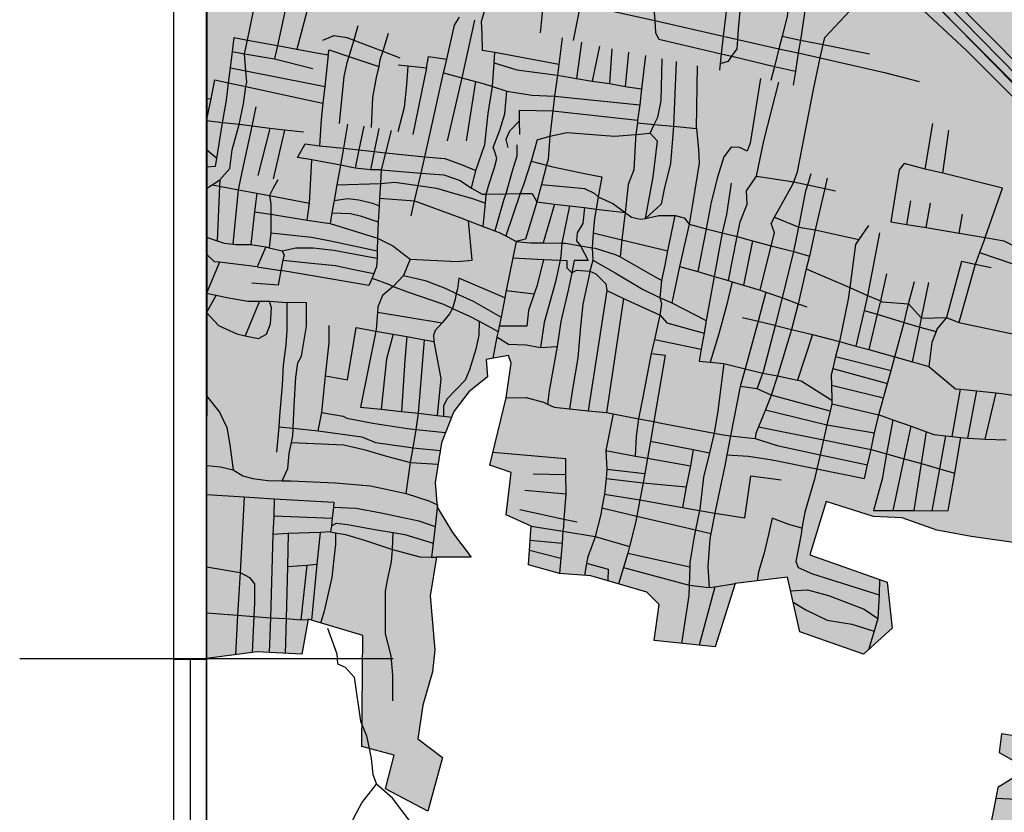
# Model space of a CAD drawing. Extents: x 495243 to 546545, y 2108644 to 2154630.
# Drawn here: x 499550 to 501922, y 2137172 to 2139083 of the extents above; entities that cross this region are included whole.
import ezdxf

# ---------------------------------------------------------------- set-up
doc = ezdxf.new("R2010")
doc.units = 0
doc.header["$LTSCALE"] = 70
doc.header["$MEASUREMENT"] = 0
doc.layers.get('0').update_dxf_attribs({"linetype": 'CONTINUOUS'})
for name, color, linetype in [('AUX', 9, 'CONTINUOUS'), ('CONTOR', 7, 'CONTINUOUS'), ('fondo', 51, 'CONTINUOUS'), ('NUEVO', 1, 'CONTINUOUS'), ('RIOS-SEC', 161, 'CONTINUOUS'), ('VT_3165', 254, 'CONTINUOUS'), ('VT_3167', 7, 'CONTINUOUS')]:
    doc.layers.add(name, color=color, linetype=linetype)

# ---------------------------------------------------------------- blocks, each defined once
blk = doc.blocks.new('CRUZ')
at = {"layer": 'AUX', "linetype": 'Continuous'}
for points in [[(0, 1500), (0, -1500)], [(1585, 0), (-1415, 0)]]:
    blk.add_lwpolyline(points, dxfattribs=at)

msp = doc.modelspace()

# ---------------------------------------------------------------- hatches: boundary and pattern name
at = {"layer": 'fondo', "linetype": 'Continuous'}
msp.add_hatch(color=256, dxfattribs=at).paths.add_polyline_path([(504307, 2138192), (504376, 2138218), (504464, 2138182), (504573, 2138401), (504581.7, 2138500.5), (504568, 2138593), (504254.5, 2139306), (504067, 2139758), (504046, 2139875), (504038.5, 2139891.2), (503890, 2139869), (503543, 2139784), (503218, 2139704), (502988.5, 2139651.8), (502902.4, 2139637.7), (502778, 2139643), (502672, 2139664), (502552, 2139736), (502213, 2139940), (501735, 2140037), (501382, 2140135), (500877.5, 2140290.7), (500490, 2140415), (500440, 2140426), (500146, 2140451), (500000, 2140543), (500000, 2140522), (500103, 2140406), (500281, 2140242), (500421, 2140232), (500452, 2140214), (500523, 2140205), (500589, 2140196), (500668, 2140159), (500754, 2140102), (500874, 2140001), (501006, 2139877), (501215, 2139664), (501400, 2139477), (501584, 2139293), (501717, 2139160), (502012.7, 2138861.7), (502258, 2138609), (502342, 2138506), (502377, 2138452), (502436, 2138344), (502523, 2138200), (502579.7, 2138108.2), (503074, 2137573), (503257, 2137660), (503053, 2137768), (502910, 2137907), (502860, 2137986), (502769, 2138251), (502766, 2138382), (502812, 2138614), (502900, 2138797), (502975, 2138900), (503041, 2138956), (503168.1, 2139011.1), (503248, 2139033), (503538, 2138856), (503596, 2138845), (503739, 2138732), (503845, 2138632), (503938, 2138478), (504112, 2138302)])
at = {"layer": 'fondo'}
for points in [[(502876, 2137750), (502846, 2137726), (502705, 2137804), (502597, 2137849), (502543, 2137864), (502444, 2137834), (502339, 2137813), (502279, 2137825), (502246, 2137813), (502222, 2137789), (502159, 2137801), (502075, 2137804), (501843, 2137837), (501760, 2137852), (501676, 2137882), (501607, 2137885), (501493, 2137921), (501454, 2137793), (501640, 2137727), (501652, 2137616), (501583, 2137553), (501430, 2137607), (501400, 2137739), (501274, 2137724), (501226, 2137571), (501079, 2137586), (501091, 2137673), (501061, 2137703), (500926, 2137742), (500851, 2137748), (500776, 2137769), (500782, 2137862), (500722, 2137889), (500734, 2137991), (500683, 2138009), (500722, 2138171), (500734, 2138255), (500728, 2138273), (500674, 2138264), (500677, 2138222), (500632, 2138186), (500596, 2138138), (500566, 2138063), (500551, 2137967), (500556, 2137908), (500593, 2137847), (500638, 2137787), (500554, 2137787), (500539, 2137694), (500550, 2137564), (500545, 2137511), (500521, 2137430), (500509, 2137349), (500569, 2137304), (500533, 2137175), (500431, 2137229), (500452, 2137310), (500374, 2137331), (500377, 2137598), (500253, 2137635), (500245.1, 2137637.5), (500230, 2137553), (500122, 2137559), (500000, 2137543), (500000, 2140522), (500061, 2140461), (500103, 2140406), (500281, 2140242), (500371, 2140226), (500452, 2140214), (500589, 2140196), (500668, 2140159), (500754, 2140102), (500959, 2139925), (501215, 2139664), (501400, 2139477), (501584, 2139293), (501966, 2138908), (502230, 2138639), (502364, 2138476), (502523, 2138200), (502579.7, 2138108.2), (502701, 2137948)], [(503893, 2137409), (503695, 2137283), (503593, 2137325), (503569, 2137304), (503403, 2137373.4), (503355, 2137305), (503317, 2137280), (503280, 2137288), (503221, 2137301), (503170, 2137331), (503128, 2137316), (503137, 2137274), (503185, 2137208), (503184, 2137176), (503120, 2137118), (503035, 2137151), (502954, 2137232), (502882, 2137253), (502845, 2137267), (502804, 2137253), (502753, 2137238), (502708.5, 2137245.8), (502654, 2137280), (502591, 2137316), (502552, 2137395), (502369, 2137406), (502348, 2137445), (502336, 2137481), (502237, 2137517), (502219, 2137484), (502171, 2137469), (502138, 2137484), (502039, 2137292), (502000, 2137301), (502012, 2137346), (501916, 2137361), (501910, 2137316), (501979, 2137277), (501907, 2137232), (501902, 2137206), (501886, 2137124), (501982, 2137031), (502025, 2136985), (502066, 2137067), (502166, 2137015), (502181, 2137181), (502207, 2137244), (502315, 2137187), (502327, 2137140), (502309, 2137094), (502398, 2137038), (502452, 2136939), (502492, 2136917), (502501, 2136881), (502465, 2136797), (502444, 2136767), (502288.2, 2136829.9), (502309, 2136875), (502293, 2136928), (502285, 2136956), (502255, 2136965), (502194, 2136907), (502162, 2136827), (502144, 2136749), (502144, 2136707), (502165, 2136674), (502097, 2136596), (502048, 2136559), (502126, 2136439), (502267, 2136446), (502296, 2136546), (502339, 2136592), (502455, 2136598), (502537, 2136547), (502592, 2136610), (502597, 2136633), (502644, 2136658), (502617, 2136674), (502617, 2136725), (502639, 2136749), (502668, 2136728), (502721, 2136758), (502745, 2136745), (502741, 2136728), (502777, 2136704), (502827, 2136710), (502881, 2136686), (502930, 2136722), (503020, 2136682), (503061, 2136706), (503124, 2136706), (503251.1, 2136555.7), (503284, 2136554.4), (503338, 2136614), (503359, 2136655), (503353, 2136724), (503377, 2136724), (503437, 2136857), (503559.5, 2136818.7), (503632, 2136803), (503722, 2136755), (503767, 2136818), (503815, 2136797), (503830, 2136788), (503908, 2136914), (503941, 2136881), (504019, 2136956), (503974.2, 2137020), (503917, 2137038), (503878, 2136943), (503863, 2136944), (503751, 2137041), (503705, 2137082), (503674, 2137131), (503934, 2137334)]]:
    msp.add_hatch(color=256, dxfattribs=at).paths.add_polyline_path(points)

# ---------------------------------------------------------------- linework, layer by layer
at = {"ltscale": 100}
for points in [[(499920, 2111670.9), (499921.9, 2152323)], [(500000, 2111670.9), (500001.9, 2152323)], [(500000, 2137540.4), (499921.2, 2137540.4)], [(499961.1, 2135692.6), (499961.2, 2137541.8)]]:
    msp.add_lwpolyline(points, dxfattribs=at)
at = {"layer": 'AUX', "color": 7, "linetype": 'Continuous'}
for points in [[(499999.9, 2137066.2), (499999.9, 2137966.2)], [(500449.9, 2137541.8), (499549.9, 2137541.8)]]:
    msp.add_lwpolyline(points, dxfattribs=at)
at = {"layer": 'CONTOR', "linetype": 'Continuous'}
for points in [[(502075, 2137804), (501843, 2137837), (501760, 2137852), (501676, 2137882), (501607, 2137885), (501493, 2137921), (501454, 2137793), (501640, 2137727), (501652, 2137616), (501583, 2137553), (501430, 2137607), (501400, 2137739), (501274, 2137724), (501226, 2137571), (501079, 2137586), (501091, 2137673), (501061, 2137703), (500926, 2137742), (500851, 2137748), (500776, 2137769), (500782, 2137862), (500722, 2137889), (500734, 2137991), (500683, 2138009), (500722, 2138171), (500734, 2138255), (500728, 2138273), (500674, 2138264), (500677, 2138222), (500632, 2138186), (500596, 2138138), (500566, 2138063), (500551, 2137967), (500556, 2137908), (500593, 2137847), (500638, 2137787), (500554, 2137787), (500539, 2137694), (500550, 2137564), (500545, 2137511), (500521, 2137430), (500509, 2137349), (500569, 2137304), (500533, 2137175), (500431, 2137229), (500452, 2137310), (500374, 2137331), (500377, 2137598), (500253, 2137635), (500245.1, 2137637.5), (500230, 2137553), (500122, 2137559), (500000, 2137543), (500000, 2140522)], [(500103, 2140406), (500281, 2140242), (500371, 2140226), (500452, 2140214), (500589, 2140196), (500668, 2140159), (500754, 2140102), (500959, 2139925), (501215, 2139664), (501400, 2139477), (501584, 2139293), (501966, 2138908)], [(500103, 2140406), (500281, 2140242), (500421, 2140232), (500452, 2140214), (500523, 2140205), (500589, 2140196), (500668, 2140159), (500754, 2140102), (500874, 2140001), (501006, 2139877), (501215, 2139664), (501400, 2139477), (501584, 2139293), (501717, 2139160), (502012.7, 2138861.7)], [(502012, 2137346), (501916, 2137361), (501910, 2137316), (501979, 2137277), (501907, 2137232), (501902, 2137206), (501886, 2137124)]]:
    msp.add_lwpolyline(points, dxfattribs=at)
at = {"layer": 'RIOS-SEC'}
for points in [[(500292, 2137616), (500314, 2137554), (500316, 2137530), (500334, 2137522), (500356, 2137498), (500371, 2137392), (500386, 2137356), (500392, 2137326), (500397, 2137302), (500401, 2137263), (500410, 2137240)], [(500136, 2136835), (500148, 2136850), (500151, 2136873), (500158, 2136880), (500172, 2136883), (500167, 2136897), (500202, 2136931), (500220, 2136958), (500236, 2136979), (500259, 2137026), (500281, 2137051), (500305, 2137081), (500319, 2137104), (500343, 2137128), (500355, 2137159), (500374, 2137195), (500410, 2137240)], [(500452, 2136672), (500475, 2136675), (500488, 2136678), (500493, 2136696), (500521, 2136700), (500545, 2136720), (500578, 2136760), (500602, 2136795), (500605, 2136819), (500632, 2136835), (500656, 2136865), (500659, 2136904), (500656, 2136948), (500634, 2136972), (500628, 2137000), (500610, 2137033), (500566, 2137081), (500530, 2137114), (500491, 2137150), (500448, 2137206), (500410, 2137240)]]:
    msp.add_lwpolyline(points, dxfattribs=at)
at = {"layer": 'VT_3165', "linetype": 'Continuous'}
for p, q in [((501263, 2139198), (501245, 2139043)), ((500099, 2139034), (500131, 2139190)), ((501451, 2139167), (501431, 2139034)), ((500663, 2139079), (500679, 2139135)), ((500811, 2139124), (500804, 2139051)), ((500900, 2139113), (500884, 2139033)), ((500953, 2139109), (501080, 2139081)), ((500646, 2139082), (500615, 2138943)), ((501080, 2139081), (501245, 2139043)), ((500365, 2139068), (500355, 2139034)), ((500438, 2139050), (500425, 2139007)), ((500092, 2139001), (500099, 2139034)), ((500099, 2139034), (500171, 2139021)), ((500355, 2139034), (500343, 2138994)), ((500857, 2139039), (500849, 2138975)), ((500904, 2139029), (500892, 2138941)), ((501245, 2139043), (501240, 2139001)), ((501245, 2139043), (501280, 2139035)), ((501280, 2139035), (501379, 2139013)), ((501387, 2139043), (501379, 2139013)), ((501387, 2139043), (501431, 2139034)), ((501431, 2139034), (501426, 2139003)), ((501431, 2139034), (501486, 2139023)), ((500058, 2138967), (500063, 2139006)), ((500063, 2139006), (500092, 2139001)), ((500092, 2139001), (500164, 2138989)), ((500095, 2138960), (500092, 2139001)), ((500171, 2139021), (500164, 2138989)), ((500171, 2139021), (500218, 2139012)), ((500218, 2139012), (500265, 2139003)), ((500265, 2139003), (500293, 2138998)), ((500425, 2139007), (500466, 2138991)), ((500693, 2138979), (500695, 2139004)), ((500849, 2138975), (500695, 2139004)), ((500947, 2139019), (500929, 2138935)), ((500977, 2139013), (500971, 2138929)), ((501017, 2139005), (501009, 2138922)), ((501240, 2139001), (501238, 2138977)), ((501240, 2139001), (501266, 2138995)), ((501379, 2139013), (501369, 2138970)), ((501379, 2139013), (501426, 2139003)), ((501426, 2139003), (501419, 2138959)), ((501426, 2139003), (501479, 2138991)), ((501479, 2138991), (501486, 2139023)), ((501486, 2139023), (501598, 2139001)), ((500164, 2138989), (500256, 2138965)), ((500293, 2138998), (500285, 2138922)), ((500343, 2138994), (500415, 2138970)), ((500689, 2138922), (500693, 2138979)), ((501058, 2138997), (501048, 2138916)), ((501132, 2138982), (501125, 2138826)), ((501238, 2138977), (501236, 2138961)), ((501266, 2138995), (501369, 2138970)), ((501463, 2138915), (501479, 2138991)), ((500053, 2138931), (500058, 2138967)), ((500058, 2138967), (500095, 2138960)), ((500095, 2138960), (500249, 2138929)), ((500462, 2138974), (500485, 2138972)), ((500485, 2138972), (500530, 2138967)), ((500530, 2138967), (500497, 2138806)), ((500537, 2138799), (500571, 2138955)), ((500571, 2138955), (500615, 2138943)), ((500849, 2138975), (500846, 2138949)), ((501181, 2138821), (501183, 2138972)), ((501369, 2138970), (501360, 2138936)), ((501369, 2138970), (501419, 2138959)), ((501419, 2138959), (501414, 2138925)), ((500048, 2138889), (500053, 2138931)), ((500053, 2138931), (500095, 2138922)), ((500615, 2138943), (500580, 2138791)), ((500615, 2138943), (500648, 2138934)), ((500648, 2138934), (500626, 2138791)), ((500846, 2138949), (500839, 2138899)), ((500846, 2138949), (500892, 2138941)), ((500892, 2138941), (500929, 2138935)), ((500929, 2138935), (500971, 2138929)), ((500089, 2138880), (500095, 2138922)), ((500095, 2138922), (500243, 2138890)), ((500249, 2138929), (500285, 2138922)), ((500285, 2138922), (500280, 2138882)), ((500689, 2138922), (500724, 2138911)), ((500971, 2138929), (501009, 2138922)), ((501009, 2138922), (501048, 2138916)), ((501048, 2138916), (501044, 2138878)), ((500000, 2138893), (500011, 2138892)), ((500000, 2138839), (500011, 2138892)), ((500039, 2138834), (500048, 2138889)), ((500243, 2138890), (500280, 2138882)), ((500839, 2138899), (500835, 2138863)), ((500839, 2138899), (501044, 2138878)), ((500079, 2138830), (500089, 2138880)), ((500110, 2138826), (500120, 2138873)), ((500280, 2138882), (500276, 2138842)), ((500835, 2138863), (500827, 2138802)), ((500835, 2138863), (501039, 2138841)), ((501044, 2138878), (501039, 2138841)), ((500039, 2138834), (500000, 2138839)), ((500276, 2138842), (500272, 2138779)), ((500755, 2138806), (500754, 2138839)), ((501039, 2138841), (501039, 2138834)), ((500025, 2138748), (500039, 2138834)), ((500079, 2138830), (500039, 2138834)), ((500110, 2138826), (500079, 2138830)), ((500086, 2138715), (500110, 2138826)), ((500153, 2138821), (500110, 2138826)), ((500153, 2138821), (500124, 2138707)), ((500188, 2138817), (500153, 2138821)), ((500188, 2138817), (500161, 2138699)), ((500234, 2138812), (500188, 2138817)), ((500340, 2138831), (500330, 2138773)), ((500379, 2138826), (500367, 2138769)), ((500415, 2138821), (500404, 2138765)), ((500445, 2138816), (500431, 2138762)), ((501039, 2138834), (501035, 2138806)), ((501039, 2138834), (501079, 2138830)), ((501069, 2138809), (501079, 2138830)), ((501079, 2138830), (501125, 2138826)), ((501125, 2138826), (501181, 2138821)), ((501732, 2138723), (501750, 2138833)), ((501774, 2138713), (501789, 2138817)), ((500526, 2138752), (500537, 2138799)), ((500797, 2138793), (500782, 2138742)), ((500797, 2138793), (500827, 2138802)), ((501035, 2138806), (501069, 2138809)), ((500025, 2138748), (500000, 2138769)), ((500272, 2138779), (500330, 2138773)), ((500330, 2138773), (500323, 2138732)), ((500330, 2138773), (500367, 2138769)), ((500367, 2138769), (500358, 2138725)), ((500367, 2138769), (500404, 2138765)), ((500404, 2138765), (500395, 2138721)), ((500404, 2138765), (500431, 2138762)), ((500649, 2138719), (500671, 2138782)), ((500254, 2138745), (500219, 2138751)), ((500248, 2138641), (500254, 2138745)), ((500323, 2138732), (500254, 2138745)), ((500431, 2138762), (500421, 2138721)), ((500431, 2138762), (500526, 2138752)), ((500517, 2138713), (500526, 2138752)), ((500782, 2138742), (500819, 2138732)), ((500032, 2138697), (500056, 2138724)), ((500323, 2138732), (500314, 2138685)), ((500358, 2138725), (500323, 2138732)), ((500395, 2138721), (500358, 2138725)), ((500421, 2138721), (500395, 2138721)), ((500421, 2138721), (500419, 2138688)), ((500421, 2138721), (500517, 2138713)), ((500639, 2138677), (500649, 2138719)), ((500819, 2138732), (500807, 2138686)), ((501774, 2138713), (501732, 2138723)), ((500014, 2138685), (500032, 2138697)), ((500032, 2138697), (500031, 2138682)), ((500077, 2138673), (500086, 2138715)), ((500510, 2138683), (500517, 2138713)), ((501325, 2138706), (501415, 2138692)), ((501449, 2138685), (501457, 2138712)), ((501496, 2138701), (501490, 2138676)), ((500000, 2138676), (500014, 2138685)), ((500014, 2138685), (500031, 2138682)), ((500031, 2138682), (500026, 2138550)), ((500031, 2138682), (500077, 2138673)), ((500064, 2138542), (500077, 2138673)), ((500077, 2138673), (500121, 2138665)), ((500314, 2138685), (500308, 2138647)), ((500314, 2138685), (500419, 2138688)), ((500419, 2138688), (500417, 2138653)), ((500501, 2138646), (500510, 2138683)), ((501415, 2138692), (501449, 2138685)), ((501449, 2138685), (501490, 2138676)), ((501490, 2138676), (501467, 2138576)), ((501490, 2138676), (501516, 2138670)), ((500121, 2138665), (500116, 2138620)), ((500121, 2138665), (500152, 2138659)), ((500152, 2138659), (500248, 2138641)), ((500308, 2138647), (500302, 2138617)), ((500417, 2138653), (500416, 2138634)), ((500417, 2138653), (500501, 2138646)), ((500493, 2138610), (500501, 2138646)), ((500672, 2138641), (500674, 2138662)), ((500674, 2138662), (500721, 2138663)), ((500756, 2138664), (500721, 2138562)), ((500721, 2138663), (500756, 2138664)), ((500944, 2138656), (500939, 2138626)), ((501688, 2138589), (501697, 2138646)), ((500243, 2138600), (500248, 2138641)), ((500416, 2138634), (500414, 2138596)), ((500667, 2138584), (500672, 2138641)), ((500796, 2138644), (500839, 2138638)), ((500839, 2138638), (500811, 2138545)), ((500839, 2138638), (500875, 2138634)), ((500875, 2138634), (500856, 2138544)), ((500875, 2138634), (500911, 2138630)), ((500911, 2138630), (500939, 2138626)), ((500939, 2138626), (501009, 2138618)), ((501734, 2138582), (501745, 2138641)), ((500116, 2138620), (500107, 2138541)), ((500116, 2138620), (500155, 2138614)), ((500155, 2138614), (500155, 2138569)), ((500155, 2138614), (500243, 2138600)), ((500243, 2138600), (500298, 2138592)), ((500302, 2138617), (500298, 2138592)), ((500631, 2138598), (500667, 2138584)), ((501009, 2138618), (501001, 2138552)), ((501112, 2138526), (501129, 2138611)), ((501369, 2138607), (501427, 2138583)), ((501814, 2138568), (501822, 2138614)), ((500298, 2138592), (500412, 2138556)), ((500414, 2138596), (500412, 2138556)), ((500667, 2138584), (500695, 2138574)), ((501163, 2138590), (501140, 2138488)), ((501163, 2138590), (501204, 2138579)), ((501204, 2138579), (501184, 2138476)), ((501204, 2138579), (501243, 2138569)), ((501415, 2138524), (501427, 2138583)), ((501427, 2138583), (501467, 2138576)), ((501467, 2138576), (501453, 2138513)), ((501467, 2138576), (501572, 2138553)), ((501595, 2138587), (501572, 2138553)), ((501688, 2138589), (501734, 2138582)), ((501734, 2138582), (501814, 2138568)), ((500000, 2138559), (500026, 2138550)), ((500155, 2138569), (500151, 2138533)), ((500412, 2138556), (500411, 2138526)), ((500721, 2138562), (500746, 2138548)), ((500932, 2138569), (500929, 2138533)), ((500932, 2138569), (501001, 2138552)), ((501001, 2138552), (500997, 2138511)), ((501001, 2138552), (501112, 2138526)), ((501243, 2138569), (501223, 2138464)), ((501243, 2138569), (501279, 2138560)), ((501258, 2138454), (501279, 2138560)), ((501279, 2138560), (501316, 2138550)), ((501316, 2138550), (501294, 2138443)), ((501316, 2138550), (501361, 2138538)), ((501622, 2138569), (501593, 2138418)), ((501814, 2138568), (501876, 2138558)), ((501876, 2138558), (501863, 2138522)), ((500107, 2138541), (500143, 2138535)), ((500143, 2138535), (500122, 2138487)), ((500143, 2138535), (500151, 2138533)), ((500151, 2138533), (500182, 2138526)), ((500746, 2138548), (500738, 2138509)), ((500811, 2138545), (500856, 2138544)), ((500901, 2138538), (500929, 2138533)), ((500929, 2138533), (500931, 2138503)), ((501334, 2138431), (501361, 2138538)), ((501361, 2138538), (501415, 2138524)), ((500184, 2138503), (500179, 2138478)), ((500411, 2138526), (500411, 2138508)), ((500491, 2138506), (500475, 2138466)), ((500738, 2138509), (500722, 2138430)), ((500738, 2138509), (500812, 2138505)), ((500812, 2138505), (500852, 2138503)), ((500931, 2138503), (500924, 2138477)), ((501388, 2138412), (501415, 2138524)), ((501415, 2138524), (501453, 2138513)), ((501453, 2138513), (501445, 2138482)), ((501863, 2138522), (501852, 2138493)), ((500031, 2138498), (500000, 2138424)), ((500122, 2138487), (500031, 2138498)), ((500122, 2138487), (500179, 2138478)), ((501140, 2138488), (501121, 2138400)), ((501140, 2138488), (501184, 2138476)), ((501445, 2138482), (501426, 2138398)), ((501445, 2138482), (501550, 2138437)), ((501852, 2138493), (501813, 2138353)), ((501891, 2138485), (501852, 2138493)), ((500403, 2138471), (500399, 2138460)), ((500475, 2138466), (500450, 2138440)), ((501184, 2138476), (501223, 2138464)), ((501223, 2138464), (501204, 2138358)), ((501223, 2138464), (501258, 2138454)), ((501639, 2138470), (501624, 2138405)), ((501093, 2138412), (501097, 2138454)), ((501258, 2138454), (501267, 2138451)), ((501267, 2138451), (501294, 2138443)), ((501294, 2138443), (501334, 2138431)), ((501550, 2138437), (501593, 2138418)), ((501692, 2138398), (501706, 2138452)), ((501723, 2138363), (501741, 2138449)), ((500000, 2138424), (500023, 2138419)), ((500023, 2138419), (500000, 2138377)), ((500719, 2138412), (500710, 2138366)), ((500722, 2138430), (500719, 2138412)), ((500722, 2138430), (500790, 2138422)), ((500965, 2138430), (500920, 2138140)), ((501005, 2138411), (500964, 2138136)), ((500965, 2138430), (501005, 2138411)), ((501005, 2138411), (501093, 2138371)), ((501093, 2138412), (501121, 2138400)), ((501348, 2138426), (501329, 2138356)), ((501334, 2138431), (501348, 2138426)), ((501348, 2138426), (501388, 2138412)), ((501371, 2138346), (501388, 2138412)), ((501388, 2138412), (501426, 2138398)), ((501593, 2138418), (501585, 2138382)), ((501593, 2138418), (501624, 2138405)), ((500128, 2138404), (500093, 2138321)), ((500128, 2138404), (500152, 2138404)), ((500152, 2138404), (500194, 2138401)), ((501121, 2138400), (501204, 2138358)), ((501426, 2138398), (501410, 2138336)), ((501426, 2138398), (501447, 2138391)), ((501624, 2138405), (501616, 2138373)), ((501681, 2138353), (501692, 2138398)), ((501692, 2138398), (501723, 2138363)), ((500412, 2138378), (500568, 2138352)), ((500710, 2138366), (500705, 2138344)), ((501080, 2138312), (501093, 2138371)), ((501292, 2138365), (501329, 2138356)), ((501585, 2138382), (501565, 2138296)), ((501585, 2138382), (501616, 2138373)), ((501616, 2138373), (501596, 2138288)), ((501616, 2138373), (501681, 2138353)), ((501719, 2138342), (501723, 2138363)), ((501723, 2138363), (501783, 2138365)), ((501783, 2138365), (501813, 2138353)), ((500657, 2138356), (500703, 2138331)), ((500705, 2138344), (500703, 2138331)), ((501204, 2138358), (501199, 2138327)), ((501329, 2138356), (501298, 2138241)), ((501371, 2138346), (501410, 2138336)), ((501659, 2138270), (501681, 2138353)), ((501681, 2138353), (501719, 2138342)), ((501701, 2138258), (501719, 2138342)), ((501719, 2138342), (501758, 2138331)), ((501813, 2138353), (501987, 2138316)), ((500408, 2138332), (500450, 2138325)), ((500450, 2138325), (500483, 2138319)), ((500483, 2138319), (500525, 2138311)), ((500700, 2138318), (500690, 2138267)), ((500703, 2138331), (500700, 2138318)), ((501199, 2138327), (501192, 2138289)), ((501410, 2138336), (501376, 2138224)), ((501410, 2138336), (501460, 2138324)), ((501460, 2138324), (501424, 2138214)), ((501460, 2138324), (501525, 2138307)), ((500511, 2138134), (500525, 2138311)), ((500525, 2138311), (500548, 2138307)), ((500805, 2138293), (500845, 2138295)), ((501072, 2138278), (501080, 2138312)), ((501080, 2138312), (501192, 2138289)), ((501525, 2138307), (501516, 2138271)), ((501525, 2138307), (501565, 2138296)), ((501565, 2138296), (501596, 2138288)), ((501516, 2138271), (501509, 2138242)), ((501516, 2138271), (501650, 2138237)), ((501596, 2138288), (501659, 2138270)), ((501650, 2138237), (501659, 2138270)), ((501659, 2138270), (501701, 2138258)), ((501214, 2138257), (501247, 2138254)), ((501247, 2138254), (501298, 2138241)), ((501509, 2138242), (501641, 2138206)), ((501701, 2138258), (501741, 2138247)), ((500278, 2138136), (500287, 2138224)), ((501298, 2138241), (501286, 2138199)), ((501298, 2138241), (501341, 2138231)), ((501327, 2138193), (501341, 2138231)), ((501341, 2138231), (501376, 2138224)), ((501376, 2138224), (501361, 2138178)), ((501376, 2138224), (501424, 2138214)), ((501641, 2138206), (501650, 2138237)), ((501286, 2138199), (501263, 2138080)), ((501327, 2138193), (501286, 2138199)), ((501506, 2138202), (501631, 2138171)), ((501506, 2138202), (501507, 2138166)), ((501631, 2138171), (501641, 2138206)), ((501361, 2138178), (501327, 2138193)), ((501503, 2138139), (501361, 2138178)), ((501620, 2138130), (501631, 2138171)), ((501797, 2138078), (501817, 2138192)), ((501817, 2138192), (501856, 2138188)), ((501835, 2138074), (501856, 2138188)), ((501856, 2138188), (501903, 2138183)), ((501876, 2138072), (501903, 2138183)), ((501507, 2138157), (501503, 2138139)), ((501507, 2138166), (501507, 2138157)), ((501507, 2138157), (501620, 2138130)), ((500269, 2138092), (500278, 2138136)), ((500421, 2138144), (500470, 2138138)), ((500470, 2138138), (500511, 2138134)), ((500505, 2138095), (500511, 2138134)), ((500511, 2138134), (500556, 2138129)), ((500556, 2138129), (500571, 2138127)), ((500571, 2138127), (500591, 2138125)), ((500875, 2138145), (500920, 2138140)), ((500920, 2138140), (500964, 2138136)), ((500980, 2138133), (500962, 2138044)), ((500964, 2138136), (500980, 2138133)), ((500980, 2138133), (501042, 2138121)), ((501347, 2138142), (501330, 2138101)), ((501347, 2138142), (501495, 2138106)), ((501503, 2138139), (501495, 2138106)), ((501610, 2138087), (501620, 2138130)), ((500174, 2138101), (500169, 2138040)), ((500174, 2138101), (500209, 2138098)), ((501042, 2138121), (501078, 2138114)), ((501078, 2138114), (501070, 2138067)), ((501330, 2138101), (501487, 2138070)), ((501495, 2138106), (501487, 2138070)), ((501495, 2138106), (501610, 2138087)), ((501654, 2138118), (501639, 2138036)), ((501654, 2138118), (501698, 2138103)), ((501681, 2138024), (501698, 2138103)), ((501698, 2138103), (501735, 2138089)), ((500209, 2138098), (500269, 2138092)), ((500498, 2138051), (500505, 2138095)), ((500505, 2138095), (500576, 2138088)), ((501223, 2138086), (501212, 2138039)), ((501263, 2138080), (501254, 2138034)), ((501263, 2138080), (501322, 2138073)), ((501602, 2138047), (501610, 2138087)), ((501723, 2138013), (501735, 2138089)), ((501781, 2138080), (501766, 2138000)), ((501781, 2138080), (501797, 2138078)), ((501797, 2138078), (501818, 2138076)), ((501803, 2137990), (501818, 2138076)), ((501818, 2138076), (501835, 2138074)), ((501070, 2138067), (501173, 2138047)), ((501487, 2138070), (501479, 2138034)), ((501487, 2138070), (501602, 2138047)), ((501835, 2138074), (501876, 2138072)), ((501876, 2138072), (501927, 2138070)), ((500492, 2138015), (500498, 2138051)), ((500498, 2138051), (500563, 2138044)), ((500962, 2138044), (501034, 2138031)), ((500962, 2138044), (500965, 2137999)), ((501034, 2138031), (501063, 2138026)), ((501173, 2138047), (501166, 2138007)), ((501173, 2138047), (501212, 2138039)), ((501479, 2138034), (501471, 2138000)), ((501479, 2138034), (501593, 2138010)), ((501593, 2138010), (501602, 2138047)), ((501602, 2138047), (501639, 2138036)), ((501639, 2138036), (501681, 2138024)), ((500481, 2137941), (500492, 2138015)), ((500492, 2138015), (500558, 2138011)), ((501063, 2138026), (501056, 2137989)), ((501063, 2138026), (501166, 2138007)), ((501166, 2138007), (501156, 2137957)), ((501655, 2137900), (501681, 2138024)), ((501681, 2138024), (501723, 2138013)), ((501705, 2137900), (501723, 2138013)), ((501723, 2138013), (501766, 2138000)), ((500865, 2137986), (500787, 2137987)), ((500865, 2137986), (500866, 2137939)), ((500965, 2137999), (500963, 2137977)), ((500965, 2137999), (501056, 2137989)), ((501056, 2137989), (501052, 2137966)), ((501766, 2138000), (501748, 2137899)), ((501766, 2138000), (501803, 2137990)), ((500963, 2137977), (500959, 2137939)), ((500963, 2137977), (501052, 2137966)), ((501052, 2137966), (501044, 2137925)), ((501052, 2137966), (501156, 2137957)), ((501156, 2137957), (501147, 2137907)), ((500000, 2137938), (500091, 2137933)), ((500866, 2137939), (500767, 2137948)), ((500866, 2137939), (500861, 2137879)), ((500959, 2137939), (500953, 2137906)), ((500959, 2137939), (501044, 2137925)), ((500091, 2137933), (500081, 2137750)), ((500091, 2137933), (500163, 2137928)), ((500163, 2137928), (500162, 2137887)), ((500557, 2137913), (500551, 2137861)), ((501044, 2137925), (501037, 2137886)), ((501044, 2137925), (501147, 2137907)), ((500162, 2137887), (500160, 2137842)), ((500162, 2137887), (500303, 2137881)), ((500306, 2137908), (500303, 2137881)), ((500755, 2137902), (500861, 2137879)), ((500953, 2137906), (501037, 2137886)), ((501037, 2137886), (501178, 2137853)), ((501147, 2137907), (501188, 2137900)), ((501188, 2137900), (501178, 2137853)), ((501188, 2137900), (501225, 2137893)), ((501225, 2137893), (501215, 2137844)), ((501655, 2137900), (501705, 2137900)), ((501705, 2137900), (501748, 2137899)), ((500301, 2137863), (500299, 2137848)), ((500303, 2137881), (500301, 2137863)), ((500782, 2137862), (500859, 2137850)), ((500861, 2137879), (500893, 2137872)), ((500160, 2137842), (500154, 2137641)), ((500197, 2137844), (500160, 2137842)), ((500197, 2137844), (500195, 2137765)), ((500274, 2137847), (500197, 2137844)), ((500274, 2137847), (500266, 2137770)), ((500299, 2137848), (500274, 2137847)), ((500299, 2137848), (500311, 2137846)), ((500448, 2137806), (500450, 2137847)), ((500551, 2137861), (500546, 2137821)), ((500859, 2137850), (500857, 2137821)), ((500859, 2137850), (500937, 2137837)), ((501178, 2137853), (501215, 2137844)), ((500546, 2137821), (500542, 2137787)), ((500780, 2137828), (500857, 2137821)), ((500857, 2137821), (500854, 2137785)), ((500937, 2137837), (501019, 2137813)), ((500778, 2137804), (500854, 2137785)), ((501015, 2137797), (501005, 2137762)), ((501019, 2137813), (501015, 2137797)), ((501015, 2137797), (501165, 2137764)), ((500195, 2137765), (500242, 2137768)), ((500242, 2137768), (500227, 2137636)), ((500242, 2137768), (500266, 2137770)), ((500266, 2137770), (500253, 2137635)), ((500542, 2137787), (500554, 2137787)), ((500854, 2137785), (500851, 2137748)), ((500916, 2137773), (500911, 2137743)), ((500000, 2137764), (500081, 2137750)), ((500081, 2137750), (500075, 2137647)), ((500195, 2137765), (500192, 2137639)), ((501005, 2137762), (500993, 2137723)), ((501005, 2137762), (501163, 2137720)), ((501165, 2137764), (501163, 2137720)), ((501163, 2137720), (501211, 2137714)), ((501225, 2137716), (501274, 2137724)), ((501622, 2137733), (501621, 2137696)), ((501225, 2137716), (501187, 2137575)), ((501211, 2137714), (501225, 2137716)), ((501621, 2137696), (501618, 2137639)), ((500000, 2137653), (500075, 2137647)), ((500075, 2137647), (500070, 2137552)), ((500075, 2137647), (500114, 2137644)), ((500114, 2137644), (500110, 2137557)), ((500114, 2137644), (500154, 2137641)), ((500154, 2137641), (500151, 2137557)), ((500154, 2137641), (500192, 2137639)), ((500192, 2137639), (500190, 2137555)), ((500192, 2137639), (500227, 2137636)), ((500227, 2137636), (500245, 2137637)), ((501618, 2137639), (501609, 2137609)), ((501609, 2137609), (501595, 2137564))]:
    msp.add_line(p, q, dxfattribs=at)
for points in [[(501118, 2139224), (501108, 2139199), (501076, 2139127), (501080, 2139081)], [(500199, 2139175), (500190, 2139106), (500171, 2139021)], [(501280, 2139035), (501282, 2139060), (501288, 2139121), (501309, 2139190)], [(501408, 2139172), (501399, 2139091), (501387, 2139043)], [(501648, 2139180), (501831, 2139009), (502159, 2138681), (502171, 2138655), (502213, 2138613)], [(500249, 2139164), (500247, 2139126), (500242, 2139103), (500218, 2139012)], [(501486, 2139023), (501490, 2139040), (501562, 2139117), (501600, 2139150)], [(500579, 2138988), (500598, 2139070), (500610, 2139089)], [(500695, 2139004), (500665, 2139009), (500664, 2139049), (500663, 2139079)], [(501080, 2139081), (501082, 2139051), (501090, 2139036), (501240, 2139001)], [(500063, 2139006), (500067, 2139040), (500099, 2139034)], [(500280, 2139034), (500308, 2139045), (500338, 2139040), (500355, 2139034)], [(500355, 2139034), (500395, 2139018), (500425, 2139007)], [(501266, 2138995), (501279, 2139013), (501280, 2139035)], [(500293, 2138998), (500296, 2139010), (500343, 2138994)], [(500425, 2139007), (500418, 2138986), (500415, 2138970)], [(500343, 2138994), (500338, 2138979), (500331, 2138946), (500320, 2138833)], [(500530, 2138967), (500535, 2138994), (500579, 2138988)], [(500571, 2138955), (500574, 2138967), (500579, 2138988)], [(500693, 2138979), (500748, 2138962), (500846, 2138949)], [(501079, 2138830), (501088, 2138848), (501096, 2138887), (501098, 2138989)], [(501238, 2138977), (501258, 2138983), (501266, 2138995)], [(501479, 2138991), (501634, 2138956), (501717, 2138934)], [(500095, 2138922), (500097, 2138932), (500095, 2138960)], [(500415, 2138970), (500409, 2138944), (500400, 2138895), (500397, 2138823)], [(500485, 2138972), (500482, 2138926), (500476, 2138871), (500461, 2138813)], [(500011, 2138892), (500020, 2138938), (500053, 2138931)], [(500648, 2138934), (500667, 2138929), (500689, 2138922)], [(501335, 2138941), (501310, 2138785), (501303, 2138766), (501285, 2138775), (501264, 2138776), (501247, 2138752), (501231, 2138703), (501216, 2138643), (501204, 2138579)], [(501325, 2138706), (501343, 2138791), (501379, 2138932)], [(500671, 2138782), (500679, 2138857), (500689, 2138922)], [(500691, 2138775), (500707, 2138817), (500719, 2138856), (500724, 2138911)], [(500724, 2138911), (500784, 2138901), (500839, 2138899)], [(501415, 2138692), (501424, 2138716), (501463, 2138915)], [(500754, 2138839), (500754, 2138865), (500835, 2138863)], [(500754, 2138839), (500730, 2138814), (500721, 2138794), (500726, 2138775)], [(500056, 2138724), (500062, 2138769), (500079, 2138830)], [(500827, 2138802), (500868, 2138811), (500983, 2138802), (501035, 2138806)], [(501125, 2138826), (501124, 2138805), (501118, 2138736), (501103, 2138674), (501096, 2138638), (501058, 2138604)], [(501181, 2138821), (501186, 2138770), (501187, 2138737), (501172, 2138643), (501163, 2138590)], [(500827, 2138802), (500823, 2138746), (500819, 2138732)], [(501035, 2138806), (501034, 2138796), (501030, 2138721), (501016, 2138686), (501009, 2138618)], [(501058, 2138604), (501076, 2138704), (501087, 2138790), (501069, 2138809)], [(500219, 2138751), (500238, 2138784), (500272, 2138779)], [(500674, 2138662), (500680, 2138685), (500694, 2138727), (500700, 2138748), (500695, 2138764), (500691, 2138775)], [(500748, 2138781), (500748, 2138754), (500737, 2138718), (500721, 2138663)], [(500000, 2138728), (500022, 2138730), (500025, 2138748)], [(500526, 2138752), (500574, 2138748), (500616, 2138733), (500649, 2138719)], [(500782, 2138742), (500764, 2138685), (500756, 2138664)], [(500819, 2138732), (500835, 2138728), (500911, 2138712), (500953, 2138704), (500944, 2138656)], [(501732, 2138723), (501681, 2138736), (501669, 2138721), (501649, 2138596), (501688, 2138589)], [(500172, 2138697), (500161, 2138677), (500152, 2138659)], [(500517, 2138713), (500572, 2138709), (500611, 2138695), (500639, 2138677)], [(501279, 2138560), (501286, 2138596), (501303, 2138638), (501301, 2138670), (501325, 2138706)], [(501876, 2138558), (501918, 2138677), (501774, 2138713)], [(500419, 2138688), (500454, 2138691), (500510, 2138683)], [(500510, 2138683), (500554, 2138677), (500595, 2138665), (500641, 2138652), (500672, 2138641)], [(500639, 2138677), (500646, 2138673), (500664, 2138662), (500674, 2138662)], [(500807, 2138686), (500803, 2138671), (500796, 2138644)], [(500807, 2138686), (500911, 2138676), (500934, 2138665), (500944, 2138656)], [(501264, 2138689), (501253, 2138613), (501243, 2138569)], [(501369, 2138607), (501412, 2138685), (501415, 2138692)], [(501427, 2138583), (501444, 2138670), (501449, 2138685)], [(500152, 2138659), (500155, 2138638), (500155, 2138614)], [(500308, 2138647), (500340, 2138652), (500367, 2138649), (500400, 2138641), (500416, 2138634)], [(500501, 2138646), (500613, 2138605), (500631, 2138598)], [(500721, 2138663), (500716, 2138647), (500695, 2138574)], [(500756, 2138664), (500785, 2138664), (500796, 2138644)], [(500944, 2138656), (500979, 2138640), (501009, 2138618)], [(500796, 2138644), (500790, 2138622), (500769, 2138554), (500746, 2138548)], [(500911, 2138630), (500907, 2138592), (500893, 2138569), (500892, 2138550), (500901, 2138538)], [(500939, 2138626), (500935, 2138604), (500932, 2138569)], [(500302, 2138617), (500347, 2138616), (500370, 2138610), (500414, 2138596)], [(500491, 2138506), (500604, 2138500), (500640, 2138503), (500631, 2138598)], [(501009, 2138618), (501024, 2138607), (501046, 2138602), (501058, 2138604)], [(501058, 2138604), (501090, 2138611), (501129, 2138611)], [(501129, 2138611), (501151, 2138605), (501163, 2138590)], [(501361, 2138538), (501369, 2138569), (501361, 2138592), (501369, 2138607)], [(501876, 2138558), (501886, 2138556), (501921, 2138550), (501987, 2138517), (502083, 2138488), (502110, 2138499), (502213, 2138613)], [(500695, 2138574), (500707, 2138569), (500721, 2138562)], [(500026, 2138550), (500043, 2138544), (500064, 2138542)], [(500155, 2138569), (500253, 2138559), (500299, 2138550), (500411, 2138526)], [(500412, 2138556), (500449, 2138538), (500491, 2138506)], [(501572, 2138553), (501564, 2138541), (501550, 2138437)], [(500064, 2138542), (500071, 2138541), (500107, 2138541)], [(500182, 2138526), (500215, 2138533), (500257, 2138533), (500307, 2138527), (500380, 2138514), (500411, 2138508)], [(500746, 2138548), (500781, 2138545), (500811, 2138545)], [(500856, 2138544), (500854, 2138512), (500852, 2138503)], [(500856, 2138544), (500865, 2138544), (500901, 2138538)], [(500901, 2138538), (500920, 2138502), (500886, 2138502), (500880, 2138473)], [(500929, 2138533), (500937, 2138532), (500985, 2138517), (500997, 2138511)], [(500031, 2138498), (500019, 2138499), (500000, 2138518)], [(500182, 2138526), (500187, 2138515), (500184, 2138503)], [(500184, 2138503), (500253, 2138496), (500311, 2138490), (500355, 2138481), (500403, 2138471)], [(500411, 2138508), (500410, 2138487), (500403, 2138471)], [(500812, 2138505), (500797, 2138443), (500790, 2138422)], [(500852, 2138503), (500841, 2138451), (500814, 2138353), (500805, 2138293)], [(500852, 2138503), (500868, 2138502), (500868, 2138485), (500880, 2138473)], [(500931, 2138503), (500985, 2138473), (501051, 2138433), (501093, 2138412)], [(500997, 2138511), (501081, 2138463), (501097, 2138454)], [(501097, 2138454), (501105, 2138491), (501112, 2138526)], [(501863, 2138522), (501943, 2138494), (502166, 2138438)], [(500880, 2138473), (500892, 2138479), (500924, 2138477)], [(501852, 2138493), (501819, 2138500), (501783, 2138365)], [(500179, 2138478), (500173, 2138443), (500109, 2138448)], [(500399, 2138460), (500391, 2138442), (500218, 2138472), (500179, 2138478)], [(500399, 2138460), (500439, 2138445), (500450, 2138440)], [(500475, 2138466), (500527, 2138454), (500575, 2138436), (500602, 2138423)], [(500719, 2138412), (500608, 2138460), (500605, 2138434), (500602, 2138423)], [(500880, 2138473), (500872, 2138434), (500854, 2138355), (500845, 2138295)], [(500924, 2138477), (500922, 2138467), (500907, 2138397), (500901, 2138343), (500895, 2138268), (500883, 2138197), (500875, 2138145)], [(500924, 2138477), (500938, 2138470), (500962, 2138446), (500965, 2138430)], [(500450, 2138440), (500424, 2138418), (500413, 2138391), (500412, 2138378)], [(500450, 2138440), (500484, 2138427), (500571, 2138397), (500593, 2138387)], [(501267, 2138451), (501252, 2138391), (501235, 2138326), (501214, 2138257)], [(501550, 2138437), (501546, 2138409), (501525, 2138307)], [(500023, 2138419), (500049, 2138413), (500100, 2138404), (500128, 2138404)], [(500602, 2138423), (500599, 2138409), (500593, 2138387)], [(500602, 2138423), (500643, 2138404), (500710, 2138366)], [(500790, 2138422), (500776, 2138382), (500772, 2138344), (500705, 2138344)], [(501093, 2138371), (501097, 2138398), (501093, 2138412)], [(500093, 2138321), (500125, 2138314), (500145, 2138325), (500154, 2138350), (500157, 2138388), (500152, 2138404)], [(500194, 2138401), (500194, 2138334), (500191, 2138299), (500185, 2138250), (500182, 2138202), (500176, 2138128), (500174, 2138101)], [(500209, 2138098), (500211, 2138152), (500215, 2138221), (500220, 2138256), (500229, 2138272), (500241, 2138344), (500241, 2138400), (500194, 2138401)], [(500593, 2138387), (500586, 2138374), (500568, 2138352)], [(500593, 2138387), (500634, 2138368), (500657, 2138356)], [(501624, 2138405), (501628, 2138403), (501692, 2138398)], [(500000, 2138377), (500029, 2138346), (500073, 2138326), (500093, 2138321)], [(500412, 2138378), (500409, 2138335), (500408, 2138332)], [(501093, 2138371), (501109, 2138352), (501199, 2138327)], [(501783, 2138365), (501760, 2138337), (501758, 2138331)], [(500287, 2138224), (500296, 2138304), (500296, 2138346)], [(500287, 2138224), (500340, 2138215), (500361, 2138341), (500408, 2138332)], [(500568, 2138352), (500551, 2138334), (500547, 2138322), (500548, 2138307)], [(500657, 2138356), (500656, 2138322), (500649, 2138289), (500634, 2138239), (500623, 2138214), (500580, 2138169), (500571, 2138152), (500571, 2138127)], [(501329, 2138356), (501366, 2138347), (501371, 2138346)], [(501341, 2138231), (501342, 2138235), (501371, 2138346)], [(500408, 2138332), (500371, 2138149), (500421, 2138144)], [(500450, 2138325), (500434, 2138265), (500421, 2138144)], [(500483, 2138319), (500478, 2138262), (500470, 2138138)], [(500700, 2138318), (500728, 2138301), (500770, 2138299), (500805, 2138293)], [(501758, 2138331), (501748, 2138305), (501741, 2138247)], [(500548, 2138307), (500565, 2138218), (500556, 2138129)], [(500845, 2138295), (500826, 2138188), (500822, 2138156)], [(501192, 2138289), (501187, 2138260), (501214, 2138257)], [(501042, 2138121), (501052, 2138173), (501072, 2138278)], [(501072, 2138278), (501105, 2138274), (501078, 2138114)], [(501247, 2138254), (501232, 2138140), (501223, 2138086)], [(501509, 2138242), (501505, 2138227), (501506, 2138202)], [(501741, 2138247), (501805, 2138193), (501817, 2138192)], [(501424, 2138214), (501433, 2138212), (501507, 2138166)], [(500000, 2138176), (500031, 2138137), (500049, 2138100), (500056, 2138058), (500064, 2137998)], [(500722, 2138171), (500770, 2138172), (500812, 2138161), (500822, 2138156)], [(501361, 2138178), (501360, 2138175), (501347, 2138142)], [(501903, 2138183), (501922, 2138181), (501948, 2138177)], [(500822, 2138156), (500838, 2138149), (500875, 2138145)], [(500278, 2138136), (500329, 2138127), (500338, 2138122), (500401, 2138110), (500484, 2138097), (500505, 2138095)], [(501620, 2138130), (501627, 2138128), (501654, 2138118)], [(501034, 2138031), (501036, 2138079), (501042, 2138121)], [(501078, 2138114), (501096, 2138110), (501223, 2138086)], [(501330, 2138101), (501324, 2138085), (501322, 2138073)], [(500205, 2138064), (500208, 2138080), (500209, 2138098)], [(500269, 2138092), (500374, 2138077), (500407, 2138064), (500482, 2138053), (500498, 2138051)], [(501223, 2138086), (501246, 2138082), (501263, 2138080)], [(501735, 2138089), (501753, 2138083), (501781, 2138080)], [(500182, 2137971), (500196, 2138001), (500199, 2138037), (500205, 2138064)], [(500205, 2138064), (500331, 2138058), (500379, 2138047), (500434, 2138031), (500492, 2138015)], [(501070, 2138067), (501066, 2138044), (501063, 2138026)], [(501322, 2138073), (501375, 2138056), (501479, 2138034)], [(500690, 2138040), (500865, 2138025), (500865, 2137986)], [(501212, 2138039), (501198, 2137980), (501189, 2137903), (501188, 2137900)], [(501254, 2138034), (501249, 2138007), (501237, 2137951), (501225, 2137893)], [(501254, 2138034), (501306, 2138031), (501363, 2138022), (501471, 2138000)], [(501639, 2138036), (501628, 2137975), (501607, 2137900), (501655, 2137900)], [(500000, 2138008), (500034, 2138005), (500064, 2137998)], [(501471, 2138000), (501586, 2137977), (501593, 2138010)], [(500064, 2137998), (500088, 2137983), (500112, 2137977), (500148, 2137972), (500182, 2137971)], [(501225, 2137893), (501297, 2137882), (501312, 2137983), (501385, 2137974)], [(501471, 2138000), (501465, 2137975), (501442, 2137896), (501435, 2137857)], [(501748, 2137899), (501787, 2137900), (501803, 2137990)], [(500182, 2137971), (500203, 2137971), (500310, 2137966), (500395, 2137959), (500481, 2137941)], [(500481, 2137941), (500536, 2137923), (500557, 2137913)], [(500163, 2137928), (500307, 2137920), (500306, 2137908)], [(500306, 2137908), (500361, 2137905), (500421, 2137894), (500466, 2137884), (500512, 2137875), (500551, 2137861)], [(500953, 2137906), (500950, 2137890), (500937, 2137837)], [(501037, 2137886), (501034, 2137870), (501019, 2137813)], [(500301, 2137863), (500313, 2137869), (500340, 2137866), (500406, 2137854), (500450, 2137847)], [(500861, 2137879), (500860, 2137861), (500859, 2137850)], [(501435, 2137857), (501403, 2137866), (501363, 2137881), (501354, 2137842), (501343, 2137794), (501330, 2137752), (501327, 2137730)], [(500311, 2137846), (500311, 2137818), (500307, 2137783), (500302, 2137738), (500283, 2137654), (500275, 2137628)], [(500311, 2137846), (500335, 2137842), (500383, 2137827), (500448, 2137806)], [(500450, 2137847), (500478, 2137842), (500546, 2137821)], [(501178, 2137853), (501175, 2137837), (501165, 2137774), (501165, 2137764)], [(501215, 2137844), (501213, 2137831), (501208, 2137765), (501211, 2137714)], [(501435, 2137857), (501433, 2137843), (501420, 2137777), (501426, 2137762), (501460, 2137747), (501621, 2137696)], [(500937, 2137837), (500935, 2137831), (500919, 2137788), (500916, 2137773)], [(500449, 2137441), (500449, 2137503), (500445, 2137549), (500431, 2137602), (500431, 2137705), (500436, 2137732), (500446, 2137776), (500448, 2137806)], [(500448, 2137806), (500514, 2137788), (500542, 2137787)], [(500916, 2137773), (500968, 2137758), (500967, 2137730)], [(500081, 2137750), (500104, 2137738), (500116, 2137723), (500116, 2137677), (500114, 2137644)], [(501163, 2137720), (501162, 2137695), (501145, 2137579)], [(501407, 2137706), (501448, 2137708), (501499, 2137695), (501585, 2137662), (501618, 2137639)], [(501414, 2137679), (501444, 2137660), (501496, 2137635), (501555, 2137626), (501609, 2137609)], [(501902, 2137206), (501951, 2137204), (501981, 2137195), (502017, 2137186), (502030, 2137185), (502057, 2137192), (502075, 2137185), (502102, 2137179), (502135, 2137182), (502181, 2137181)]]:
    msp.add_lwpolyline(points, dxfattribs=at)
at = {"layer": 'VT_3167', "linetype": 'Continuous'}
for points in [[(500539.8, 2140306.4), (500664.8, 2140202.4), (500766.8, 2140117.3), (500887.1, 2140016.1), (500972.8, 2139939.5), (501020.3, 2139891), (501149.3, 2139760), (501229.3, 2139678), (501359.2, 2139546.1), (501731.2, 2139174.1), (501777.3, 2139127), (501957, 2138944.2)], [(500552.6, 2140321.7), (500677.6, 2140217.7), (500779.7, 2140132.7), (500900.2, 2140031.2), (500986.7, 2139953.9), (501034.5, 2139905), (501163.6, 2139774), (501243.6, 2139692), (501373.4, 2139560.2), (501745.4, 2139188.1), (501791.6, 2139141), (501971.1, 2138958.5)], [(500527, 2140291), (500652, 2140187), (500754, 2140102), (500874, 2140001), (500959, 2139925), (501006, 2139877), (501135, 2139746), (501215, 2139664), (501345, 2139532), (501400, 2139477), (501584, 2139293), (501613, 2139264), (501717, 2139160), (501763, 2139113), (501943, 2138930)]]:
    msp.add_lwpolyline(points, dxfattribs=at)

# ---------------------------------------------------------------- block references
at = {"layer": 'NUEVO', "color": 7, "linetype": 'Continuous', "xscale": 0.1500000000232831, "yscale": 0.1499999999068677, "zscale": 0.15}
msp.add_blockref('CRUZ', (499999.9, 2137541.8), dxfattribs=at)

doc.saveas('drawing.dxf')
